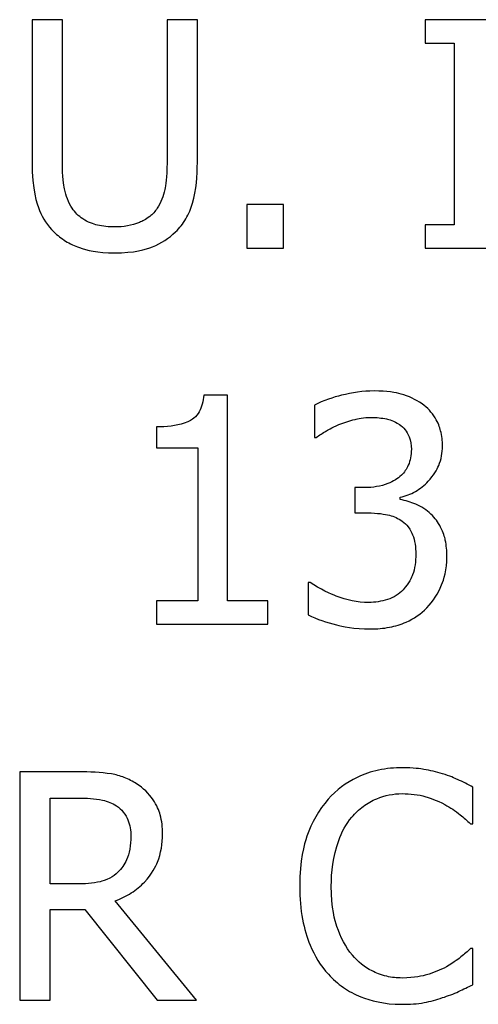
# Paper-space layout 'Sheet 1' of a CAD drawing. Units: inches. Extents: x 0.1 to 16.4, y 0 to 10.4.
# Drawn here: x 9.4 to 9.5, y 8.5 to 8.8 of the extents above; entities that cross this region are included whole.
import ezdxf

# ---------------------------------------------------------------- set-up
doc = ezdxf.new("R2010")
doc.units = ezdxf.units.IN
doc.header["$MEASUREMENT"] = 0
doc.layers.add('Visible (ANSI)', color=7, linetype='Continuous', lineweight=50)

psp = doc.layouts.new('Sheet 1')

# ---------------------------------------------------------------- linework, layer by layer
at = {"layer": 'Visible (ANSI)', "lineweight": 25, "ltscale": 0.074149}
for p, q in [((9.40339, 8.78628), (9.40339, 8.74635)), ((9.41189, 8.74635), (9.41189, 8.78628)), ((9.4497, 8.74635), (9.4497, 8.78628))]:
    psp.add_line(p, q, dxfattribs=at)
at = {"layer": 'Visible (ANSI)', "lineweight": 25, "ltscale": 0.015793}
for p, q in [((9.41189, 8.78628), (9.40339, 8.78628)), ((9.4497, 8.78628), (9.4412, 8.78628)), ((9.39991, 8.51154), (9.40842, 8.51154))]:
    psp.add_line(p, q, dxfattribs=at)
at = {"layer": 'Visible (ANSI)', "lineweight": 25, "ltscale": 0.074534}
psp.add_line((9.4412, 8.78628), (9.4412, 8.74614), dxfattribs=at)
at = {"layer": 'Visible (ANSI)', "lineweight": 25, "ltscale": 0.012133}
for p, q in [((9.51355, 8.78628), (9.51355, 8.77975)), ((9.51355, 8.72882), (9.51355, 8.72228)), ((9.43827, 8.62344), (9.43827, 8.61691)), ((9.46949, 8.61691), (9.46949, 8.62344))]:
    psp.add_line(p, q, dxfattribs=at)
at = {"layer": 'Visible (ANSI)', "lineweight": 25, "ltscale": 0.04603}
for p, q in [((9.53834, 8.78628), (9.51355, 8.78628)), ((9.51355, 8.72228), (9.53834, 8.72228))]:
    psp.add_line(p, q, dxfattribs=at)
at = {"layer": 'Visible (ANSI)', "lineweight": 25, "ltscale": 0.015119}
for p, q in [((9.51355, 8.77975), (9.52169, 8.77975)), ((9.52169, 8.72882), (9.51355, 8.72882))]:
    psp.add_line(p, q, dxfattribs=at)
at = {"layer": 'Visible (ANSI)', "lineweight": 25, "ltscale": 0.094564}
psp.add_line((9.52169, 8.77975), (9.52169, 8.72882), dxfattribs=at)
at = {"layer": 'Visible (ANSI)', "lineweight": 25, "ltscale": 0.019067}
for p, q in [((9.47382, 8.73452), (9.46355, 8.73452)), ((9.46355, 8.72228), (9.47382, 8.72228)), ((9.52693, 8.56101), (9.52693, 8.57128))]:
    psp.add_line(p, q, dxfattribs=at)
at = {"layer": 'Visible (ANSI)', "lineweight": 25, "ltscale": 0.022726}
for p, q in [((9.46355, 8.73452), (9.46355, 8.72228)), ((9.47382, 8.72228), (9.47382, 8.73452))]:
    psp.add_line(p, q, dxfattribs=at)
at = {"layer": 'Visible (ANSI)', "lineweight": 25, "ltscale": 0.012326}
psp.add_line((9.45813, 8.68112), (9.45149, 8.68112), dxfattribs=at)
at = {"layer": 'Visible (ANSI)', "lineweight": 25, "ltscale": 0.107082}
psp.add_line((9.45813, 8.62344), (9.45813, 8.68112), dxfattribs=at)
at = {"layer": 'Visible (ANSI)', "lineweight": 25, "ltscale": 0.016852}
for p, q in [((9.48251, 8.67832), (9.48251, 8.66924)), ((9.48074, 8.62858), (9.48074, 8.6195))]:
    psp.add_line(p, q, dxfattribs=at)
at = {"layer": 'Visible (ANSI)', "lineweight": 25, "ltscale": 0.010882}
psp.add_line((9.43827, 8.6722), (9.43827, 8.66634), dxfattribs=at)
at = {"layer": 'Visible (ANSI)', "lineweight": 25, "ltscale": 0.000962969}
psp.add_line((9.48251, 8.66924), (9.48302, 8.66924), dxfattribs=at)
at = {"layer": 'Visible (ANSI)', "lineweight": 25, "ltscale": 0.021571}
for p, q in [((9.43827, 8.66634), (9.44988, 8.66634)), ((9.44988, 8.62344), (9.43827, 8.62344))]:
    psp.add_line(p, q, dxfattribs=at)
at = {"layer": 'Visible (ANSI)', "lineweight": 25, "ltscale": 0.079638}
psp.add_line((9.44988, 8.66634), (9.44988, 8.62344), dxfattribs=at)
at = {"layer": 'Visible (ANSI)', "lineweight": 25, "ltscale": 0.013193}
psp.add_line((9.49381, 8.65519), (9.49381, 8.64808), dxfattribs=at)
at = {"layer": 'Visible (ANSI)', "lineweight": 25, "ltscale": 0.005296}
psp.add_line((9.49666, 8.65519), (9.49381, 8.65519), dxfattribs=at)
at = {"layer": 'Visible (ANSI)', "lineweight": 25, "ltscale": 0.001156}
for p, q in [((9.50657, 8.65187), (9.50657, 8.65249)), ((9.48136, 8.62858), (9.48074, 8.62858)), ((9.52693, 8.52606), (9.5263, 8.52606))]:
    psp.add_line(p, q, dxfattribs=at)
at = {"layer": 'Visible (ANSI)', "lineweight": 25, "ltscale": 0.006741}
psp.add_line((9.49381, 8.64808), (9.49744, 8.64808), dxfattribs=at)
at = {"layer": 'Visible (ANSI)', "lineweight": 25, "ltscale": 0.021089}
psp.add_line((9.46949, 8.62344), (9.45813, 8.62344), dxfattribs=at)
at = {"layer": 'Visible (ANSI)', "lineweight": 25, "ltscale": 0.057971}
psp.add_line((9.43827, 8.61691), (9.46949, 8.61691), dxfattribs=at)
at = {"layer": 'Visible (ANSI)', "lineweight": 25, "ltscale": 0.11883}
psp.add_line((9.39991, 8.57554), (9.39991, 8.51154), dxfattribs=at)
at = {"layer": 'Visible (ANSI)', "lineweight": 25, "ltscale": 0.030622}
psp.add_line((9.4164, 8.57554), (9.39991, 8.57554), dxfattribs=at)
at = {"layer": 'Visible (ANSI)', "lineweight": 25, "ltscale": 0.044682}
psp.add_line((9.40842, 8.54411), (9.40842, 8.56817), dxfattribs=at)
at = {"layer": 'Visible (ANSI)', "lineweight": 25, "ltscale": 0.015696}
psp.add_line((9.40842, 8.56817), (9.41687, 8.56817), dxfattribs=at)
at = {"layer": 'Visible (ANSI)', "lineweight": 25, "ltscale": 0.001252}
psp.add_line((9.52625, 8.56101), (9.52693, 8.56101), dxfattribs=at)
at = {"layer": 'Visible (ANSI)', "lineweight": 25, "ltscale": 0.013867}
psp.add_line((9.41589, 8.54411), (9.40842, 8.54411), dxfattribs=at)
at = {"layer": 'Visible (ANSI)', "lineweight": 25, "ltscale": 0.066792}
psp.add_line((9.44944, 8.51154), (9.42667, 8.53939), dxfattribs=at)
at = {"layer": 'Visible (ANSI)', "lineweight": 25, "ltscale": 0.018104}
psp.add_line((9.40842, 8.537), (9.41817, 8.537), dxfattribs=at)
at = {"layer": 'Visible (ANSI)', "lineweight": 25, "ltscale": 0.047282}
psp.add_line((9.40842, 8.51154), (9.40842, 8.537), dxfattribs=at)
at = {"layer": 'Visible (ANSI)', "lineweight": 25, "ltscale": 0.060382}
psp.add_line((9.41817, 8.537), (9.4384, 8.51154), dxfattribs=at)
at = {"layer": 'Visible (ANSI)', "lineweight": 25, "ltscale": 0.018874}
psp.add_line((9.52693, 8.51589), (9.52693, 8.52606), dxfattribs=at)
at = {"layer": 'Visible (ANSI)', "lineweight": 25, "ltscale": 0.020511}
psp.add_line((9.4384, 8.51154), (9.44944, 8.51154), dxfattribs=at)
at = {"layer": 'Visible (ANSI)', "lineweight": 25, "ltscale": 0.039044}
psp.add_open_spline([(9.40339, 8.74635), (9.40339, 8.73868), (9.40468, 8.73474), (9.40641, 8.73057), (9.40775, 8.72857), (9.40951, 8.72685)], degree=3, knots=[-0.08600624, -0.08600624, -0.08600624, -0.08600624, -0.04687577, -0.04687577, 0, 0, 0, 0], dxfattribs=at)
at = {"layer": 'Visible (ANSI)', "lineweight": 25, "ltscale": 0.02489}
psp.add_open_spline([(9.41464, 8.73344), (9.41354, 8.7351), (9.41283, 8.73692), (9.41226, 8.73993), (9.41189, 8.74215), (9.41189, 8.74635)], degree=3, knots=[-0.2290136, -0.2290136, -0.2290136, -0.2290136, -0.0799283, -0.0799283, 0, 0, 0, 0], dxfattribs=at)
at = {"layer": 'Visible (ANSI)', "lineweight": 25, "ltscale": 0.024508}
psp.add_open_spline([(9.4412, 8.74614), (9.4412, 8.74205), (9.44082, 8.7398), (9.44022, 8.73681), (9.43951, 8.73505), (9.43845, 8.73344)], degree=3, knots=[-0.05804955, -0.05804955, -0.05804955, -0.05804955, -0.03682886, -0.03682886, 0, 0, 0, 0], dxfattribs=at)
at = {"layer": 'Visible (ANSI)', "lineweight": 25, "ltscale": 0.039067}
psp.add_open_spline([(9.44358, 8.72685), (9.44472, 8.72793), (9.44569, 8.72914), (9.4473, 8.73187), (9.44792, 8.73334), (9.4494, 8.73859), (9.4497, 8.7425), (9.4497, 8.74635)], degree=3, knots=[-0.1336976, -0.1336976, -0.1336976, -0.1336976, -0.1038347, -0.1038347, -0.0732851, -0.0732851, 0, 0, 0, 0], dxfattribs=at)
at = {"layer": 'Visible (ANSI)', "lineweight": 25, "ltscale": 0.025179}
psp.add_open_spline([(9.42652, 8.7282), (9.42491, 8.7282), (9.42326, 8.72834), (9.42057, 8.72899), (9.41905, 8.72948), (9.4164, 8.73127), (9.41542, 8.73225), (9.41464, 8.73344)], degree=3, knots=[-0.1082396, -0.1082396, -0.1082396, -0.1082396, -0.0609241, -0.0609241, -0.0269735, -0.0269735, 0, 0, 0, 0], dxfattribs=at)
at = {"layer": 'Visible (ANSI)', "lineweight": 25, "ltscale": 0.025218}
psp.add_open_spline([(9.43845, 8.73344), (9.43787, 8.73256), (9.43717, 8.73179), (9.43529, 8.73028), (9.43423, 8.72977), (9.43131, 8.72856), (9.42892, 8.7282), (9.42652, 8.7282)], degree=3, knots=[-0.07139685, -0.07139685, -0.07139685, -0.07139685, -0.06023627, -0.06023627, -0.04576819, -0.04576819, 0, 0, 0, 0], dxfattribs=at)
at = {"layer": 'Visible (ANSI)', "lineweight": 25, "ltscale": 0.034356}
psp.add_open_spline([(9.40951, 8.72685), (9.4105, 8.72586), (9.41159, 8.725), (9.414, 8.7235), (9.4153, 8.72289), (9.41862, 8.72172), (9.42175, 8.72094), (9.42652, 8.72094)], degree=3, knots=[-0.2151644, -0.2151644, -0.2151644, -0.2151644, -0.153984, -0.153984, -0.0908767, -0.0908767, 0, 0, 0, 0], dxfattribs=at)
at = {"layer": 'Visible (ANSI)', "lineweight": 25, "ltscale": 0.034476}
psp.add_open_spline([(9.42652, 8.72094), (9.43205, 8.72094), (9.43526, 8.72189), (9.43958, 8.72362), (9.44172, 8.72502), (9.44358, 8.72685)], degree=3, knots=[-0.08868436, -0.08868436, -0.08868436, -0.08868436, -0.04968652, -0.04968652, 0, 0, 0, 0], dxfattribs=at)
at = {"layer": 'Visible (ANSI)', "lineweight": 25, "ltscale": 0.032116}
psp.add_open_spline([(9.49921, 8.68226), (9.49614, 8.68226), (9.49307, 8.68179), (9.48798, 8.6805), (9.48492, 8.67961), (9.48251, 8.67832)], degree=3, knots=[-0.1253996, -0.1253996, -0.1253996, -0.1253996, -0.0522416, -0.0522416, 0, 0, 0, 0], dxfattribs=at)
at = {"layer": 'Visible (ANSI)', "lineweight": 25, "ltscale": 0.026369}
psp.add_open_spline([(9.51269, 8.67863), (9.51089, 8.6799), (9.50892, 8.6808), (9.50532, 8.68178), (9.50292, 8.68226), (9.49921, 8.68226)], degree=3, knots=[-0.1719565, -0.1719565, -0.1719565, -0.1719565, -0.0707825, -0.0707825, 0, 0, 0, 0], dxfattribs=at)
at = {"layer": 'Visible (ANSI)', "lineweight": 25, "ltscale": 0.033774}
psp.add_open_spline([(9.45149, 8.68112), (9.45142, 8.68025), (9.45129, 8.67938), (9.45087, 8.67782), (9.4506, 8.67711), (9.44984, 8.67574), (9.44934, 8.67512), (9.44836, 8.6743), (9.44756, 8.67371), (9.4438, 8.67244), (9.441, 8.6722), (9.43827, 8.6722)], degree=3, knots=[-0.2681168, -0.2681168, -0.2681168, -0.2681168, -0.2033929, -0.2033929, -0.1475278, -0.1475278, -0.0869813, -0.0869813, -0.0520899, -0.0520899, 0, 0, 0, 0], dxfattribs=at)
at = {"layer": 'Visible (ANSI)', "lineweight": 25, "ltscale": 0.025402}
psp.add_open_spline([(9.5184, 8.6668), (9.5184, 8.66825), (9.51825, 8.6697), (9.51763, 8.67209), (9.5172, 8.67336), (9.51542, 8.67626), (9.51417, 8.67756), (9.51269, 8.67863)], degree=3, knots=[-0.1079091, -0.1079091, -0.1079091, -0.1079091, -0.0650026, -0.0650026, -0.0347794, -0.0347794, 0, 0, 0, 0], dxfattribs=at)
at = {"layer": 'Visible (ANSI)', "lineweight": 25, "ltscale": 0.017559}
psp.add_open_spline([(9.48935, 8.67282), (9.49083, 8.6734), (9.49234, 8.67389), (9.49461, 8.67445), (9.49629, 8.67484), (9.49853, 8.67484)], degree=3, knots=[-0.1345693, -0.1345693, -0.1345693, -0.1345693, -0.0426308, -0.0426308, 0, 0, 0, 0], dxfattribs=at)
at = {"layer": 'Visible (ANSI)', "lineweight": 25, "ltscale": 0.015129}
psp.add_open_spline([(9.49853, 8.67484), (9.49994, 8.67484), (9.50135, 8.67471), (9.50338, 8.67426), (9.50479, 8.6739), (9.50631, 8.67287)], degree=3, knots=[-0.1092331, -0.1092331, -0.1092331, -0.1092331, -0.0349808, -0.0349808, 0, 0, 0, 0], dxfattribs=at)
at = {"layer": 'Visible (ANSI)', "lineweight": 25, "ltscale": 0.013524}
psp.add_open_spline([(9.48302, 8.66924), (9.4839, 8.66985), (9.48484, 8.67045), (9.48616, 8.67125), (9.4873, 8.67195), (9.48935, 8.67282)], degree=3, knots=[-0.1369348, -0.1369348, -0.1369348, -0.1369348, -0.0425327, -0.0425327, 0, 0, 0, 0], dxfattribs=at)
at = {"layer": 'Visible (ANSI)', "lineweight": 25, "ltscale": 0.014949}
psp.add_open_spline([(9.50631, 8.67287), (9.50692, 8.67245), (9.50745, 8.67195), (9.50826, 8.67094), (9.50873, 8.67026), (9.50952, 8.66829), (9.50968, 8.6671), (9.50968, 8.66592)], degree=3, knots=[-0.06367852, -0.06367852, -0.06367852, -0.06367852, -0.040346, -0.040346, -0.02247283, -0.02247283, 0, 0, 0, 0], dxfattribs=at)
at = {"layer": 'Visible (ANSI)', "lineweight": 25, "ltscale": 0.035424}
psp.add_open_spline([(9.50968, 8.66592), (9.50968, 8.66512), (9.50962, 8.66431), (9.50933, 8.6628), (9.50912, 8.66209), (9.50836, 8.66036), (9.50771, 8.65943), (9.5059, 8.6577), (9.50461, 8.65688), (9.50108, 8.65549), (9.49886, 8.65519), (9.49666, 8.65519)], degree=3, knots=[-0.1335667, -0.1335667, -0.1335667, -0.1335667, -0.1153125, -0.1153125, -0.0985687, -0.0985687, -0.0722904, -0.0722904, -0.0418222, -0.0418222, 0, 0, 0, 0], dxfattribs=at)
at = {"layer": 'Visible (ANSI)', "lineweight": 25, "ltscale": 0.037257}
psp.add_open_spline([(9.50657, 8.65249), (9.50806, 8.65281), (9.50948, 8.65334), (9.51215, 8.65486), (9.51336, 8.65584), (9.51597, 8.65861), (9.51683, 8.66014), (9.51807, 8.66311), (9.5184, 8.66493), (9.5184, 8.6668)], degree=3, knots=[-0.09649649, -0.09649649, -0.09649649, -0.09649649, -0.07910252, -0.07910252, -0.06133953, -0.06133953, -0.03569487, -0.03569487, 0, 0, 0, 0], dxfattribs=at)
at = {"layer": 'Visible (ANSI)', "lineweight": 25, "ltscale": 0.017985}
psp.add_open_spline([(9.51518, 8.64772), (9.51392, 8.64891), (9.51251, 8.64987), (9.5095, 8.65108), (9.50805, 8.65156), (9.50657, 8.65187)], degree=3, knots=[-0.06177307, -0.06177307, -0.06177307, -0.06177307, -0.0288018, -0.0288018, 0, 0, 0, 0], dxfattribs=at)
at = {"layer": 'Visible (ANSI)', "lineweight": 25, "ltscale": 0.018702}
psp.add_open_spline([(9.49744, 8.64808), (9.50014, 8.64808), (9.50224, 8.64776), (9.50484, 8.64708), (9.50602, 8.64656), (9.50709, 8.6458)], degree=3, knots=[-0.05112021, -0.05112021, -0.05112021, -0.05112021, -0.02493508, -0.02493508, 0, 0, 0, 0], dxfattribs=at)
at = {"layer": 'Visible (ANSI)', "lineweight": 25, "ltscale": 0.024167}
psp.add_open_spline([(9.51964, 8.63589), (9.51964, 8.63741), (9.51952, 8.63896), (9.51901, 8.6413), (9.51867, 8.64256), (9.51719, 8.64544), (9.5163, 8.64668), (9.51518, 8.64772)], degree=3, knots=[-0.1180104, -0.1180104, -0.1180104, -0.1180104, -0.0616004, -0.0616004, -0.0291162, -0.0291162, 0, 0, 0, 0], dxfattribs=at)
at = {"layer": 'Visible (ANSI)', "lineweight": 25, "ltscale": 0.019415}
psp.add_open_spline([(9.50709, 8.6458), (9.50774, 8.64534), (9.5083, 8.64479), (9.50942, 8.64333), (9.50981, 8.64251), (9.51069, 8.64035), (9.51093, 8.63845), (9.51093, 8.63651)], degree=3, knots=[-0.05858902, -0.05858902, -0.05858902, -0.05858902, -0.04915271, -0.04915271, -0.03687532, -0.03687532, 0, 0, 0, 0], dxfattribs=at)
at = {"layer": 'Visible (ANSI)', "lineweight": 25, "ltscale": 0.020125}
psp.add_open_spline([(9.51093, 8.63651), (9.51093, 8.63447), (9.51069, 8.63245), (9.50973, 8.63003), (9.50905, 8.6284), (9.5074, 8.62656)], degree=3, knots=[-0.1576817, -0.1576817, -0.1576817, -0.1576817, -0.047151, -0.047151, 0, 0, 0, 0], dxfattribs=at)
at = {"layer": 'Visible (ANSI)', "lineweight": 25, "ltscale": 0.029494}
psp.add_open_spline([(9.51399, 8.62147), (9.5158, 8.62335), (9.51718, 8.62551), (9.51877, 8.62943), (9.51964, 8.63207), (9.51964, 8.63589)], degree=3, knots=[-0.1903083, -0.1903083, -0.1903083, -0.1903083, -0.0727591, -0.0727591, 0, 0, 0, 0], dxfattribs=at)
at = {"layer": 'Visible (ANSI)', "lineweight": 25, "ltscale": 0.032533}
psp.add_open_spline([(9.4977, 8.62298), (9.49457, 8.62298), (9.49154, 8.62364), (9.4873, 8.62532), (9.48397, 8.62667), (9.48136, 8.62858)], degree=3, knots=[-0.1969349, -0.1969349, -0.1969349, -0.1969349, -0.0614926, -0.0614926, 0, 0, 0, 0], dxfattribs=at)
at = {"layer": 'Visible (ANSI)', "lineweight": 25, "ltscale": 0.019741}
psp.add_open_spline([(9.5074, 8.62656), (9.50681, 8.62592), (9.50615, 8.62537), (9.50466, 8.62444), (9.50384, 8.62408), (9.50129, 8.62327), (9.49949, 8.62298), (9.4977, 8.62298)], degree=3, knots=[-0.06755054, -0.06755054, -0.06755054, -0.06755054, -0.05102919, -0.05102919, -0.03400299, -0.03400299, 0, 0, 0, 0], dxfattribs=at)
at = {"layer": 'Visible (ANSI)', "lineweight": 25, "ltscale": 0.033534}
psp.add_open_spline([(9.48074, 8.6195), (9.48319, 8.61828), (9.48602, 8.61738), (9.49022, 8.61635), (9.49365, 8.61556), (9.49822, 8.61556)], degree=3, knots=[-0.2370993, -0.2370993, -0.2370993, -0.2370993, -0.0870771, -0.0870771, 0, 0, 0, 0], dxfattribs=at)
at = {"layer": 'Visible (ANSI)', "lineweight": 25, "ltscale": 0.032155}
psp.add_open_spline([(9.49822, 8.61556), (9.50001, 8.61556), (9.50182, 8.61571), (9.5052, 8.61636), (9.50675, 8.61683), (9.51042, 8.61845), (9.51234, 8.61977), (9.51399, 8.62147)], degree=3, knots=[-0.1103649, -0.1103649, -0.1103649, -0.1103649, -0.0763668, -0.0763668, -0.0451621, -0.0451621, 0, 0, 0, 0], dxfattribs=at)
at = {"layer": 'Visible (ANSI)', "lineweight": 25, "ltscale": 0.031368}
psp.add_open_spline([(9.43269, 8.57216), (9.4316, 8.57287), (9.43045, 8.57347), (9.42806, 8.57441), (9.42685, 8.57474), (9.42257, 8.57543), (9.41948, 8.57554), (9.4164, 8.57554)], degree=3, knots=[-0.1073663, -0.1073663, -0.1073663, -0.1073663, -0.0825745, -0.0825745, -0.0585796, -0.0585796, 0, 0, 0, 0], dxfattribs=at)
at = {"layer": 'Visible (ANSI)', "lineweight": 25, "ltscale": 0.04328}
psp.add_open_spline([(9.50717, 8.57668), (9.50491, 8.57668), (9.50266, 8.57647), (9.49838, 8.57556), (9.4964, 8.5749), (9.49137, 8.57249), (9.48867, 8.57044), (9.48637, 8.56786)], degree=3, knots=[-0.1493376, -0.1493376, -0.1493376, -0.1493376, -0.1062804, -0.1062804, -0.0658512, -0.0658512, 0, 0, 0, 0], dxfattribs=at)
at = {"layer": 'Visible (ANSI)', "lineweight": 25, "ltscale": 0.0212}
psp.add_open_spline([(9.51842, 8.57502), (9.51672, 8.57553), (9.51496, 8.57592), (9.51231, 8.57636), (9.51024, 8.57668), (9.50717, 8.57668)], degree=3, knots=[-0.1730291, -0.1730291, -0.1730291, -0.1730291, -0.0584839, -0.0584839, 0, 0, 0, 0], dxfattribs=at)
at = {"layer": 'Visible (ANSI)', "lineweight": 25, "ltscale": 0.01727}
psp.add_open_spline([(9.52693, 8.57128), (9.52553, 8.57203), (9.5241, 8.57274), (9.52191, 8.57371), (9.52036, 8.57439), (9.51842, 8.57502)], degree=3, knots=[-0.1148599, -0.1148599, -0.1148599, -0.1148599, -0.0388536, -0.0388536, 0, 0, 0, 0], dxfattribs=at)
at = {"layer": 'Visible (ANSI)', "lineweight": 25, "ltscale": 0.030685}
psp.add_open_spline([(9.43995, 8.55816), (9.43995, 8.55995), (9.43977, 8.56177), (9.43894, 8.56472), (9.43838, 8.56614), (9.43607, 8.56951), (9.43452, 8.57098), (9.43269, 8.57216)], degree=3, knots=[-0.1289086, -0.1289086, -0.1289086, -0.1289086, -0.0778688, -0.0778688, -0.041499, -0.041499, 0, 0, 0, 0], dxfattribs=at)
at = {"layer": 'Visible (ANSI)', "lineweight": 25, "ltscale": 0.029944}
psp.add_open_spline([(9.49296, 8.56283), (9.49392, 8.56396), (9.495, 8.56498), (9.49738, 8.56673), (9.49864, 8.56744), (9.50226, 8.56895), (9.50464, 8.56942), (9.50711, 8.56942)], degree=3, knots=[-0.1028488, -0.1028488, -0.1028488, -0.1028488, -0.0746972, -0.0746972, -0.0471219, -0.0471219, 0, 0, 0, 0], dxfattribs=at)
at = {"layer": 'Visible (ANSI)', "lineweight": 25, "ltscale": 0.02313}
psp.add_open_spline([(9.50711, 8.56942), (9.50933, 8.56942), (9.51161, 8.56919), (9.51475, 8.56825), (9.51676, 8.56762), (9.51904, 8.56636)], degree=3, knots=[-0.1525606, -0.1525606, -0.1525606, -0.1525606, -0.0497281, -0.0497281, 0, 0, 0, 0], dxfattribs=at)
at = {"layer": 'Visible (ANSI)', "lineweight": 25, "ltscale": 0.019582}
psp.add_open_spline([(9.41687, 8.56817), (9.4183, 8.56817), (9.42095, 8.56811), (9.42454, 8.56729), (9.42585, 8.56677), (9.42704, 8.56599)], degree=3, knots=[-0.07018767, -0.07018767, -0.07018767, -0.07018767, -0.0269768, -0.0269768, 0, 0, 0, 0], dxfattribs=at)
at = {"layer": 'Visible (ANSI)', "lineweight": 25, "ltscale": 0.048734}
psp.add_open_spline([(9.48637, 8.56786), (9.48369, 8.56482), (9.48175, 8.56132), (9.47963, 8.55517), (9.47838, 8.55074), (9.47838, 8.54348)], degree=3, knots=[-0.3665506, -0.3665506, -0.3665506, -0.3665506, -0.1382025, -0.1382025, 0, 0, 0, 0], dxfattribs=at)
at = {"layer": 'Visible (ANSI)', "lineweight": 25, "ltscale": 0.018268}
psp.add_open_spline([(9.42704, 8.56599), (9.42776, 8.56551), (9.4284, 8.56494), (9.42959, 8.56349), (9.42998, 8.56273), (9.43085, 8.56064), (9.43108, 8.55907), (9.43108, 8.55749)], degree=3, knots=[-0.05442122, -0.05442122, -0.05442122, -0.05442122, -0.04313666, -0.04313666, -0.03010423, -0.03010423, 0, 0, 0, 0], dxfattribs=at)
at = {"layer": 'Visible (ANSI)', "lineweight": 25, "ltscale": 0.016705}
psp.add_open_spline([(9.51904, 8.56636), (9.52053, 8.56554), (9.52204, 8.56458), (9.52433, 8.56269), (9.52531, 8.56187), (9.52625, 8.56101)], degree=3, knots=[-0.05664949, -0.05664949, -0.05664949, -0.05664949, -0.02429059, -0.02429059, 0, 0, 0, 0], dxfattribs=at)
at = {"layer": 'Visible (ANSI)', "lineweight": 25, "ltscale": 0.038171}
psp.add_open_spline([(9.48725, 8.54348), (9.48725, 8.5473), (9.48768, 8.55183), (9.49018, 8.55863), (9.49135, 8.56089), (9.49296, 8.56283)], degree=3, knots=[-0.1381008, -0.1381008, -0.1381008, -0.1381008, -0.0480029, -0.0480029, 0, 0, 0, 0], dxfattribs=at)
at = {"layer": 'Visible (ANSI)', "lineweight": 25, "ltscale": 0.045762}
psp.add_open_spline([(9.42667, 8.53939), (9.42825, 8.53998), (9.42977, 8.54071), (9.43253, 8.54249), (9.43377, 8.54349), (9.43705, 8.54693), (9.43806, 8.54909), (9.43954, 8.55273), (9.43995, 8.55543), (9.43995, 8.55816)], degree=3, knots=[-0.09867538, -0.09867538, -0.09867538, -0.09867538, -0.08646008, -0.08646008, -0.0748414, -0.0748414, -0.05195824, -0.05195824, 0, 0, 0, 0], dxfattribs=at)
at = {"layer": 'Visible (ANSI)', "lineweight": 25, "ltscale": 0.020454}
psp.add_open_spline([(9.43108, 8.55749), (9.43108, 8.55629), (9.431, 8.55507), (9.43056, 8.5527), (9.43025, 8.5517), (9.42929, 8.54955), (9.42849, 8.54841), (9.42745, 8.54743)], degree=3, knots=[-0.06246409, -0.06246409, -0.06246409, -0.06246409, -0.04487817, -0.04487817, -0.02718682, -0.02718682, 0, 0, 0, 0], dxfattribs=at)
at = {"layer": 'Visible (ANSI)', "lineweight": 25, "ltscale": 0.022956}
psp.add_open_spline([(9.42745, 8.54743), (9.42678, 8.54676), (9.42603, 8.5462), (9.42401, 8.5451), (9.42294, 8.54485), (9.42035, 8.54428), (9.41808, 8.54411), (9.41589, 8.54411)], degree=3, knots=[-0.05637533, -0.05637533, -0.05637533, -0.05637533, -0.05042368, -0.05042368, -0.04186673, -0.04186673, 0, 0, 0, 0], dxfattribs=at)
at = {"layer": 'Visible (ANSI)', "lineweight": 25, "ltscale": 0.049339}
psp.add_open_spline([(9.47838, 8.54348), (9.47838, 8.5366), (9.47952, 8.5313), (9.48254, 8.52398), (9.48421, 8.52119), (9.48642, 8.5188)], degree=3, knots=[-0.1507715, -0.1507715, -0.1507715, -0.1507715, -0.0621348, -0.0621348, 0, 0, 0, 0], dxfattribs=at)
at = {"layer": 'Visible (ANSI)', "lineweight": 25, "ltscale": 0.03835}
psp.add_open_spline([(9.49316, 8.52414), (9.49119, 8.52649), (9.4898, 8.52924), (9.48828, 8.53382), (9.48725, 8.53736), (9.48725, 8.54348)], degree=3, knots=[-0.3204593, -0.3204593, -0.3204593, -0.3204593, -0.1167335, -0.1167335, 0, 0, 0, 0], dxfattribs=at)
at = {"layer": 'Visible (ANSI)', "lineweight": 25, "ltscale": 0.015855}
psp.add_open_spline([(9.5263, 8.52606), (9.5255, 8.52526), (9.52445, 8.52437), (9.52309, 8.52328), (9.5218, 8.52224), (9.51951, 8.52092)], degree=3, knots=[-0.1401435, -0.1401435, -0.1401435, -0.1401435, -0.0502853, -0.0502853, 0, 0, 0, 0], dxfattribs=at)
at = {"layer": 'Visible (ANSI)', "lineweight": 25, "ltscale": 0.029423}
psp.add_open_spline([(9.50711, 8.51776), (9.50564, 8.51776), (9.50419, 8.51792), (9.50109, 8.51865), (9.49971, 8.51922), (9.49655, 8.52082), (9.49472, 8.52231), (9.49316, 8.52414)], degree=3, knots=[-0.0863732, -0.0863732, -0.0863732, -0.0863732, -0.06761653, -0.06761653, -0.04567131, -0.04567131, 0, 0, 0, 0], dxfattribs=at)
at = {"layer": 'Visible (ANSI)', "lineweight": 25, "ltscale": 0.024008}
psp.add_open_spline([(9.51951, 8.52092), (9.51776, 8.51995), (9.51586, 8.51922), (9.51297, 8.51839), (9.51065, 8.51776), (9.50711, 8.51776)], degree=3, knots=[-0.2018647, -0.2018647, -0.2018647, -0.2018647, -0.0674292, -0.0674292, 0, 0, 0, 0], dxfattribs=at)
at = {"layer": 'Visible (ANSI)', "lineweight": 25, "ltscale": 0.04255}
psp.add_open_spline([(9.48642, 8.5188), (9.48768, 8.51742), (9.48908, 8.51619), (9.49215, 8.51406), (9.49379, 8.51319), (9.4982, 8.51143), (9.50196, 8.51039), (9.50701, 8.51039)], degree=3, knots=[-0.2210516, -0.2210516, -0.2210516, -0.2210516, -0.1586149, -0.1586149, -0.0962989, -0.0962989, 0, 0, 0, 0], dxfattribs=at)
at = {"layer": 'Visible (ANSI)', "lineweight": 25, "ltscale": 0.017191}
psp.add_open_spline([(9.51842, 8.51226), (9.51992, 8.51273), (9.52152, 8.51331), (9.52426, 8.51464), (9.52559, 8.51527), (9.52693, 8.51589)], degree=3, knots=[-0.05807412, -0.05807412, -0.05807412, -0.05807412, -0.02806365, -0.02806365, 0, 0, 0, 0], dxfattribs=at)
at = {"layer": 'Visible (ANSI)', "lineweight": 25, "ltscale": 0.021586}
psp.add_open_spline([(9.50701, 8.51039), (9.50916, 8.51039), (9.51141, 8.5105), (9.51499, 8.51121), (9.51672, 8.5117), (9.51842, 8.51226)], degree=3, knots=[-0.0695847, -0.0695847, -0.0695847, -0.0695847, -0.03411286, -0.03411286, 0, 0, 0, 0], dxfattribs=at)

doc.saveas('drawing.dxf')
